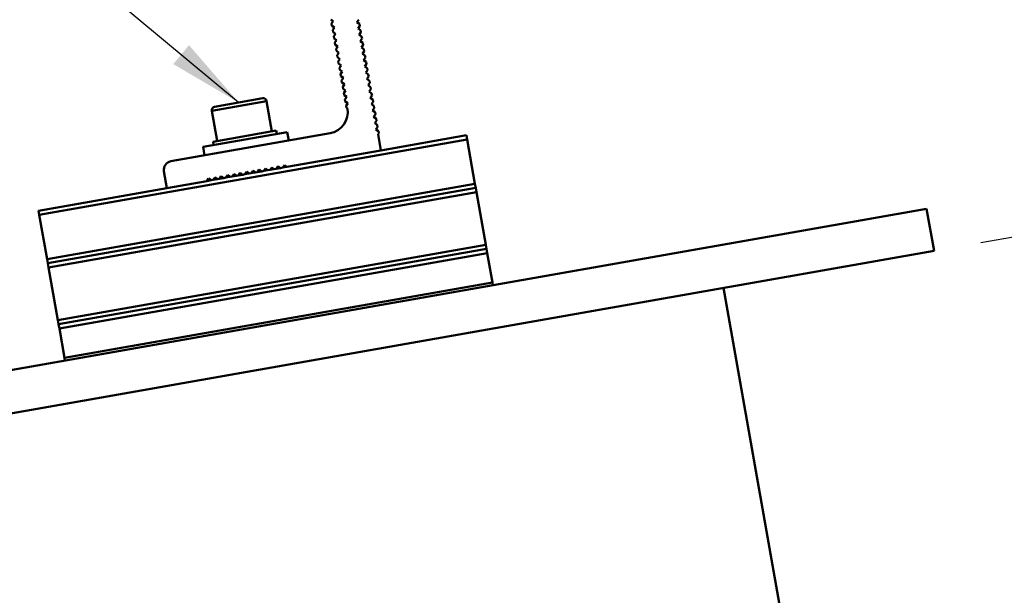
# Model space of a CAD drawing. Units: inches. Extents: x 1 to 968, y 0 to 271.
# Drawn here: x 703 to 720, y 213 to 223 of the extents above; entities that cross this region are included whole.
import ezdxf

# ---------------------------------------------------------------- set-up
doc = ezdxf.new("R2010")
doc.units = ezdxf.units.IN
doc.header["$LTSCALE"] = 5
doc.header["$MEASUREMENT"] = 0
doc.linetypes.add('DASHED', pattern=[0.2067, 0.1654, -0.0413])
doc.layers.add('Dimensions(ANSI)', color=4, linetype='Continuous', lineweight=25, true_color=0x00ffff)
for name, color, linetype, lineweight in [('Symbols(ANSI)', 7, 'Continuous', 25), ('Threads(ANSI)', 7, 'DASHED', 35), ('Visible Edges(ANSI)', 7, 'Continuous', 50), ('Visible Tangent Edges(ANSI)', 7, 'Continuous', 50)]:
    doc.layers.add(name, color=color, linetype=linetype, lineweight=lineweight)
doc.styles.add('LEADER TEXT', font='arial.ttf')
doc.dimstyles.new('Sunmodo MM03', dxfattribs={"dimscale": 13, "dimtxt": 0.2, "dimasz": 0.25, "dimexe": 0.125, "dimexo": 0.0625, "dimgap": 0.1, "dimtad": 1, "dimdec": 4, "dimrnd": 1e-08, "dimzin": 1, "dimdsep": 46, "dimlunit": 4, "dimtxsty": 'LEADER TEXT', "dimblk": 'Filled-2', "dimcen": 0.09, "dimdle": 0.393701, "dimclrd": 7, "dimclre": 7, "dimclrt": 7, "dimadec": 0, "dimazin": 0, "dimtfac": 0.5, "dimtdec": 3, "dimtofl": 0, "dimtmove": 0, "dimatfit": 3, "dimfxl": 1, "dimfrac": 2, "dimtolj": 1, "dimtzin": 0, "dimlwd": 25, "dimlwe": 25, "dimarcsym": 0})
doc.dimstyles.new('Sunmodo MM03$7', dxfattribs={"dimscale": 13, "dimtxt": 0.2, "dimasz": 0.098425, "dimexe": 0.125, "dimexo": 0.0625, "dimgap": 0.1, "dimtad": 1, "dimdec": 4, "dimrnd": 1e-08, "dimzin": 1, "dimdsep": 46, "dimlunit": 4, "dimtxsty": 'LEADER TEXT', "dimblk": 'Filled-2', "dimcen": 0.09, "dimdle": 0.393701, "dimclrd": 7, "dimclre": 7, "dimclrt": 7, "dimadec": 0, "dimazin": 0, "dimtfac": 0.5, "dimtdec": 3, "dimtofl": 0, "dimtmove": 0, "dimatfit": 3, "dimfxl": 1, "dimfrac": 2, "dimtolj": 1, "dimtzin": 0, "dimlwd": 25, "dimlwe": 25, "dimarcsym": 0})

# ---------------------------------------------------------------- blocks, each defined once
blk = doc.blocks.new('Filled-2')
at = {"color": 0}
for p, q in [((0, 0), (-1, 0.24)), ((-1, 0.24), (-1, -0.24)), ((-1, 0), (0, 0)), ((-1, -0.24), (0, 0))]:
    blk.add_line(p, q, dxfattribs=at)
at = {"color": 0, "flags": 128}
blk.add_lwpolyline([(-1, -0.24), (0, 0), (-1, 0.24), (-1, -0.24)], dxfattribs=at)
at = {"color": 0}
blk.add_solid([(-1, -0.24), (0, 0), (-1, 0.24), (-1, -0.24)], dxfattribs=at)
blk = doc.blocks.new('*D35')
at = {"layer": 'Defpoints', "color": 0, "linetype": 'Continuous', "transparency": 16777216}
for p in [(718.823, 218.806), (725.32, 195.075), (514.657, 182.806), (718.823, 182.806)]:
    blk.add_point(p, dxfattribs=at)
at = {"layer": 'Dimensions(ANSI)', "color": 7, "linetype": 'Continuous', "lineweight": 25, "transparency": 16777216}
for p, q in [((719.623, 218.947), (724.071, 219.731)), ((719.636, 182.806), (727.302, 182.806))]:
    blk.add_line(p, q, dxfattribs=at)
blk.add_arc((514.657, 182.806), 211.02, 0.88244, 9.11756, dxfattribs=at)
at = {"layer": 'Dimensions(ANSI)', "color": 7, "linetype": 'Continuous', "lineweight": 25, "transparency": 16777216, "xscale": 3.25, "yscale": 3.25, "zscale": 3.25}
for p, rotation in [((722.471, 219.449), 99.55877926566133), ((725.677, 182.806), 270.4412207343383)]:
    blk.add_blockref('Filled-2', p, dxfattribs=dict(at, rotation=rotation))
at = {"layer": 'Dimensions(ANSI)', "color": 7, "linetype": 'Continuous', "lineweight": 25, "transparency": 16777216, "insert": (726.34, 203.288), "char_height": 2.6, "attachment_point": 1, "style": 'LEADER TEXT'}
blk.add_mtext('\\A1; \\fArial|b0|i0;\\H2.6000;VARIES', dxfattribs=at)

msp = doc.modelspace()

# ---------------------------------------------------------------- linework, layer by layer
at = {"layer": 'Threads(ANSI)'}
msp.add_line((707.381064, 220.174534), (707.377814, 220.192967), dxfattribs=at)
at = {"layer": 'Visible Edges(ANSI)'}
for p, q in [((708.509115, 222.76409), (708.551465, 222.734436)), ((708.551465, 222.734436), (708.521811, 222.692085)), ((708.955402, 222.71731), (708.985056, 222.759661)), ((708.521811, 222.692085), (708.528159, 222.656082)), ((708.528159, 222.656082), (708.57051, 222.626428)), ((708.57051, 222.626428), (708.540856, 222.584077)), ((708.540856, 222.584077), (708.547204, 222.548075)), ((708.997752, 222.687656), (708.955402, 222.71731)), ((708.974446, 222.609303), (709.004101, 222.651653)), ((709.016797, 222.579648), (708.974446, 222.609303)), ((708.997752, 222.687656), (709.004101, 222.651653)), ((709.016797, 222.579648), (709.023145, 222.543646)), ((708.547204, 222.548075), (708.589555, 222.51842)), ((708.589555, 222.51842), (708.5599, 222.47607)), ((708.5599, 222.47607), (708.566249, 222.440067)), ((708.566249, 222.440067), (708.608599, 222.410413)), ((708.608599, 222.410413), (708.578945, 222.368062)), ((708.993491, 222.501295), (709.023145, 222.543646)), ((709.035842, 222.471641), (708.993491, 222.501295)), ((709.012536, 222.393288), (709.04219, 222.435638)), ((709.054886, 222.363633), (709.012536, 222.393288)), ((709.035842, 222.471641), (709.04219, 222.435638)), ((708.578945, 222.368062), (708.585293, 222.33206)), ((708.585293, 222.33206), (708.627644, 222.302405)), ((708.627644, 222.302405), (708.59799, 222.260054)), ((708.59799, 222.260054), (708.604338, 222.224052)), ((708.604338, 222.224052), (708.646689, 222.194398)), ((709.03158, 222.28528), (709.061234, 222.327631)), ((709.073931, 222.255626), (709.03158, 222.28528)), ((709.050625, 222.177272), (709.080279, 222.219623)), ((709.054886, 222.363633), (709.061234, 222.327631)), ((709.073931, 222.255626), (709.080279, 222.219623)), ((708.646689, 222.194398), (708.617034, 222.152047)), ((708.617034, 222.152047), (708.623383, 222.116044)), ((708.623383, 222.116044), (708.665733, 222.08639)), ((708.665733, 222.08639), (708.636079, 222.044039)), ((709.092976, 222.147618), (709.050625, 222.177272)), ((709.069669, 222.069265), (709.099324, 222.111615)), ((709.11202, 222.03961), (709.069669, 222.069265)), ((709.092976, 222.147618), (709.099324, 222.111615)), ((708.636079, 222.044039), (708.642427, 222.008037)), ((708.642427, 222.008037), (708.684778, 221.978382)), ((708.684778, 221.978382), (708.655124, 221.936032)), ((708.655124, 221.936032), (708.661472, 221.900029)), ((708.661472, 221.900029), (708.703823, 221.870375)), ((709.088714, 221.961257), (709.118368, 222.003608)), ((709.131065, 221.931603), (709.088714, 221.961257)), ((709.107759, 221.85325), (709.137413, 221.8956)), ((709.11202, 222.03961), (709.118368, 222.003608)), ((709.131065, 221.931603), (709.137413, 221.8956)), ((708.703823, 221.870375), (708.674168, 221.828024)), ((708.674168, 221.828024), (708.680517, 221.792022)), ((708.680517, 221.792022), (708.722867, 221.762367)), ((708.722867, 221.762367), (708.693213, 221.720016)), ((708.693213, 221.720016), (708.699561, 221.684014)), ((709.15011, 221.823595), (709.107759, 221.85325)), ((709.126803, 221.745242), (709.156458, 221.787593)), ((709.169154, 221.715588), (709.126803, 221.745242)), ((709.15011, 221.823595), (709.156458, 221.787593)), ((709.169154, 221.715588), (709.175502, 221.679585)), ((708.699561, 221.684014), (708.741912, 221.65436)), ((708.741912, 221.65436), (708.712258, 221.612009)), ((708.712258, 221.612009), (708.718606, 221.576006)), ((708.718606, 221.576006), (708.760957, 221.546352)), ((708.760957, 221.546352), (708.731302, 221.504001)), ((709.145848, 221.637234), (709.175502, 221.679585)), ((709.188199, 221.60758), (709.145848, 221.637234)), ((709.164893, 221.529227), (709.194547, 221.571577)), ((709.188199, 221.60758), (709.194547, 221.571577)), ((706.522886, 221.27051), (707.343744, 221.415249)), ((708.731302, 221.504001), (708.737651, 221.467999)), ((708.737651, 221.467999), (708.780001, 221.438344)), ((708.780001, 221.438344), (708.750347, 221.395994)), ((708.750347, 221.395994), (708.756695, 221.359991)), ((709.207244, 221.499572), (709.164893, 221.529227)), ((709.183937, 221.421219), (709.213592, 221.46357)), ((709.226288, 221.391565), (709.183937, 221.421219)), ((709.207244, 221.499572), (709.213592, 221.46357)), ((709.226288, 221.391565), (709.232636, 221.355562)), ((707.411505, 221.367802), (707.50292, 220.849366)), ((708.756695, 221.359991), (708.799046, 221.330337)), ((708.799046, 221.330337), (708.769392, 221.287986)), ((708.769392, 221.287986), (708.77574, 221.251984)), ((708.77574, 221.251984), (708.79268, 221.240122)), ((709.202982, 221.313212), (709.232636, 221.355562)), ((709.245333, 221.283557), (709.202982, 221.313212)), ((709.222027, 221.205204), (709.251681, 221.247555)), ((709.245333, 221.283557), (709.251681, 221.247555)), ((706.475439, 221.202749), (706.566854, 220.684312)), ((709.264377, 221.17555), (709.222027, 221.205204)), ((709.241071, 221.097196), (709.270726, 221.139547)), ((709.283422, 221.067542), (709.241071, 221.097196)), ((709.264377, 221.17555), (709.270726, 221.139547)), ((709.283422, 221.067542), (709.28977, 221.031539)), ((709.260116, 220.989189), (709.28977, 221.031539)), ((709.302467, 220.959534), (709.260116, 220.989189)), ((709.279161, 220.881181), (709.308815, 220.923532)), ((709.321511, 220.851527), (709.279161, 220.881181)), ((709.302467, 220.959534), (709.308815, 220.923532)), ((705.774345, 220.336689), (708.496137, 220.816614)), ((706.324993, 220.582271), (707.765094, 220.836199)), ((706.494849, 220.671616), (707.574925, 220.862062)), ((707.585082, 220.804458), (707.574925, 220.862062)), ((707.790487, 220.692189), (707.765094, 220.836199)), ((709.32786, 220.815524), (709.315998, 220.798584)), ((709.315998, 220.798584), (709.364371, 220.524245)), ((709.321511, 220.851527), (709.32786, 220.815524)), ((710.827514, 220.782236), (709.364371, 220.524245)), ((710.827514, 220.782236), (710.840211, 220.710231)), ((710.840211, 220.710231), (710.973523, 219.954178)), ((706.350386, 220.43826), (706.324993, 220.582271)), ((706.505006, 220.614012), (706.494849, 220.671616)), ((709.364371, 220.524245), (707.758658, 220.241114)), ((707.362631, 220.171284), (707.392285, 220.213634)), ((707.392285, 220.213634), (707.434636, 220.18398)), ((707.470638, 220.190328), (707.500292, 220.232679)), ((707.542643, 220.203025), (707.470638, 220.190328)), ((707.500292, 220.232679), (707.542643, 220.203025)), ((707.578646, 220.209373), (707.542643, 220.203025)), ((707.578646, 220.209373), (707.6083, 220.251724)), ((707.650651, 220.222069), (707.578646, 220.209373)), ((707.6083, 220.251724), (707.650651, 220.222069)), ((707.686653, 220.228418), (707.650651, 220.222069)), ((707.686653, 220.228418), (707.716308, 220.270768)), ((707.758658, 220.241114), (707.686653, 220.228418)), ((707.716308, 220.270768), (707.758658, 220.241114)), ((707.747858, 220.23921), (707.745953, 220.25001)), ((705.706514, 219.879266), (705.655728, 220.167286)), ((706.390562, 219.999882), (706.420216, 220.042233)), ((706.420216, 220.042233), (706.462567, 220.012578)), ((706.49857, 220.018927), (706.528224, 220.061277)), ((706.570575, 220.031623), (706.49857, 220.018927)), ((706.528224, 220.061277), (706.570575, 220.031623)), ((706.606577, 220.037971), (706.570575, 220.031623)), ((706.606577, 220.037971), (706.636232, 220.080322)), ((706.678582, 220.050668), (706.606577, 220.037971)), ((706.636232, 220.080322), (706.678582, 220.050668)), ((706.714585, 220.057016), (706.678582, 220.050668)), ((706.714585, 220.057016), (706.744239, 220.099367)), ((706.78659, 220.069712), (706.714585, 220.057016)), ((706.744239, 220.099367), (706.78659, 220.069712)), ((706.822593, 220.07606), (706.78659, 220.069712)), ((706.822593, 220.07606), (706.852247, 220.118411)), ((706.894598, 220.088757), (706.822593, 220.07606)), ((706.852247, 220.118411), (706.858595, 220.082409)), ((706.852247, 220.118411), (706.894598, 220.088757)), ((706.9306, 220.095105), (706.894598, 220.088757)), ((706.9306, 220.095105), (706.960254, 220.137456)), ((707.002605, 220.107802), (706.9306, 220.095105)), ((706.960254, 220.137456), (707.002605, 220.107802)), ((707.038608, 220.11415), (707.002605, 220.107802)), ((707.038608, 220.11415), (707.068262, 220.156501)), ((707.110613, 220.126846), (707.038608, 220.11415)), ((707.068262, 220.156501), (707.110613, 220.126846)), ((707.146615, 220.133194), (707.110613, 220.126846)), ((707.146615, 220.133194), (707.17627, 220.175545)), ((707.21862, 220.145891), (707.146615, 220.133194)), ((707.17627, 220.175545), (707.21862, 220.145891)), ((707.254623, 220.152239), (707.21862, 220.145891)), ((707.254623, 220.152239), (707.284277, 220.19459)), ((707.326628, 220.164936), (707.254623, 220.152239)), ((707.284277, 220.19459), (707.326628, 220.164936)), ((707.362631, 220.171284), (707.326628, 220.164936)), ((707.434636, 220.18398), (707.362631, 220.171284)), ((707.470638, 220.190328), (707.434636, 220.18398)), ((705.706514, 219.879266), (703.5118, 219.492278)), ((703.670505, 218.592215), (710.98622, 219.882173)), ((706.390562, 219.999882), (705.706514, 219.879266)), ((706.462567, 220.012578), (706.390562, 219.999882)), ((706.49857, 220.018927), (706.462567, 220.012578)), ((710.973523, 219.954178), (710.98622, 219.882173)), ((710.998916, 219.810168), (710.98622, 219.882173)), ((710.998916, 219.810168), (711.157622, 218.910105)), ((718.696194, 219.525656), (553.084541, 190.323854)), ((718.696194, 219.525656), (718.823158, 218.805606)), ((703.524496, 219.420273), (703.5118, 219.492278)), ((703.657809, 218.66422), (703.524496, 219.420273)), ((711.170318, 218.838099), (711.157622, 218.910105)), ((718.823158, 218.805606), (553.211506, 189.603803)), ((711.170318, 218.838099), (703.854603, 217.548142)), ((711.170318, 218.838099), (711.183015, 218.766094)), ((711.183015, 218.766094), (711.27189, 218.262059)), ((703.670505, 218.592215), (703.657809, 218.66422)), ((703.670505, 218.592215), (703.683201, 218.52021)), ((703.841907, 217.620147), (703.683201, 218.52021)), ((703.956175, 216.972101), (711.27189, 218.262059)), ((711.279672, 218.217923), (711.27189, 218.262059)), ((715.222905, 218.170784), (716.365584, 211.690328)), ((703.841907, 217.620147), (703.854603, 217.548142)), ((703.8673, 217.476136), (703.854603, 217.548142)), ((703.956175, 216.972101), (703.8673, 217.476136)), ((703.963957, 216.927965), (703.956175, 216.972101))]:
    msp.add_line(p, q, dxfattribs=at)
for centre, radius, start, end in [((707.353901, 221.357645), 0.058493, 10, 100), ((706.533043, 221.212906), 0.058493, 100, 190), ((708.432655, 221.17664), 0.365579, 280, 10), ((705.799738, 220.192679), 0.146232, 100, 190)]:
    msp.add_arc(centre, radius, start, end, dxfattribs=at)
at = {"layer": 'Visible Tangent Edges(ANSI)'}
for p, q in [((707.411505, 221.367802), (706.475439, 221.202749)), ((703.524496, 219.420273), (710.840211, 220.710231)), ((710.973523, 219.954178), (703.657809, 218.66422)), ((703.683201, 218.52021), (710.998916, 219.810168)), ((711.157622, 218.910105), (703.841907, 217.620147)), ((703.8673, 217.476136), (711.183015, 218.766094))]:
    msp.add_line(p, q, dxfattribs=at)

# ---------------------------------------------------------------- dimensions: what is measured, and where the dimension line sits
at = {"layer": 'Dimensions(ANSI)', "color": 7, "linetype": 'Continuous', "lineweight": 25}
dim = msp.add_angular_dim_3p(base=(725.320031, 195.075289), center=(514.656676, 182.805546), p1=(718.823158, 182.805546), p2=(718.823158, 218.805606), text=' \\fArial|b0|i0;\\H2.6000;VARIES', dimstyle='Sunmodo MM03', override={"dimgap": 0.1, "dimtad": 3, "dimtih": 1, "dimtoh": 1, "dimadec": 0, "dimtol": 0, "dimlim": 0, "dimtp": 0, "dimtm": 0, "dimtdec": 1}, dxfattribs=at)
dim.commit()
dim.dimension.update_dxf_attribs({"geometry": '*D35', "text_midpoint": (724.874048, 201.197183), "dimtype": 165})

# ---------------------------------------------------------------- leaders
at = {"layer": 'Symbols(ANSI)', "color": 7, "linetype": 'Continuous', "lineweight": 25}
msp.add_leader([(706.933315, 221.34288), (687.55433, 237.473206), (686.274803, 237.473206)], dimstyle='Sunmodo MM03$7', override={"dimtad": 0}, dxfattribs=at)

doc.saveas('drawing.dxf')
